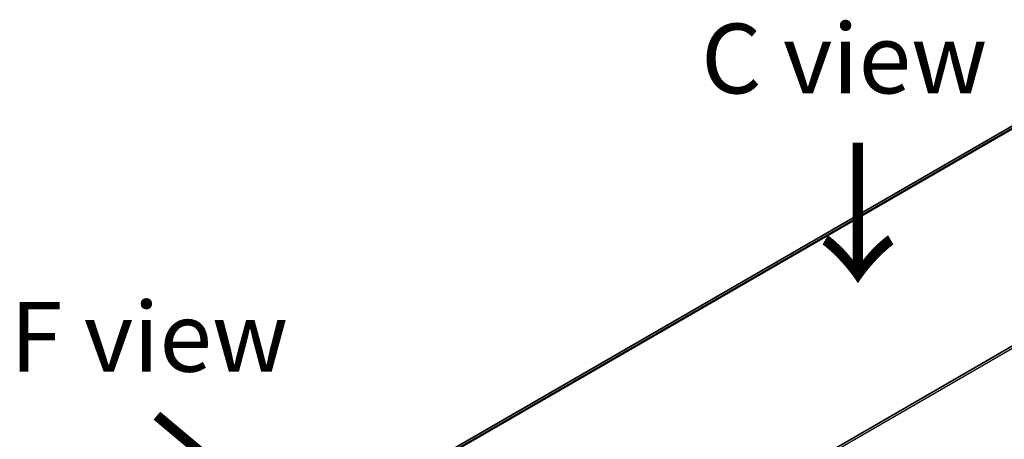
# Model space of a CAD drawing. Units: millimetres. Extents: x 65 to 8532, y 36 to 1722.
# Drawn here: x 231 to 390, y 1032 to 1100 of the extents above; entities that cross this region are included whole.
import ezdxf

# ---------------------------------------------------------------- set-up
doc = ezdxf.new("R2010")
doc.units = ezdxf.units.MM
doc.header["$LTSCALE"] = 4.5
for name, color, linetype, lineweight in [('Symbol (ISO)', 7, 'Continuous', 18), ('Visible (ISO)', 7, 'Continuous', 35), ('Visible Narrow (ISO)', 7, 'Continuous', 25)]:
    doc.layers.add(name, color=color, linetype=linetype, lineweight=lineweight)
doc.styles.add('Note Text (TK)', font='MS PGothic.ttf')

msp = doc.modelspace()

# ---------------------------------------------------------------- linework, layer by layer
at = {"layer": 'Visible (ISO)'}
for p, q in [((398.7615, 1087.1408), (253.6041, 1003.3341)), ((305.1596, 997.5137), (433.8132, 1071.7919))]:
    msp.add_line(p, q, dxfattribs=at)
at = {"layer": 'Visible Narrow (ISO)'}
for p, q in [((253.6053, 1003.3334), (398.7766, 1087.1481)), ((401.1404, 1088.1306), (253.8933, 1003.1175)), ((253.9616, 1003.0569), (401.2958, 1088.1203)), ((307.9574, 998.7909), (432.0153, 1070.4157))]:
    msp.add_line(p, q, dxfattribs=at)

# ---------------------------------------------------------------- texts
at = {"layer": 'Symbol (ISO)', "color": 7, "char_height": 11.25, "attachment_point": 5, "line_spacing_factor": 1.5, "style": 'Note Text (TK)'}
for s, insert in [('\\fＭＳ Ｐゴシック|b0|i0;C view', (364.1008, 1093.6645)), ('\\fＭＳ Ｐゴシック|b0|i0;F view', (251.7539, 1048.7112))]:
    msp.add_mtext(s, dxfattribs=dict(at, insert=insert))
at = {"layer": 'Symbol (ISO)', "color": 7, "char_height": 18, "attachment_point": 4, "line_spacing_factor": 1.5, "style": 'Note Text (TK)'}
for insert, rotation in [((365.9955, 1081.0563), 270), ((252.0458, 1036.357), 320)]:
    msp.add_mtext('\\fMS PGothic|b0|i0;{\\H18.0000;→}', dxfattribs=dict(at, insert=insert, rotation=rotation))

doc.saveas('drawing.dxf')
